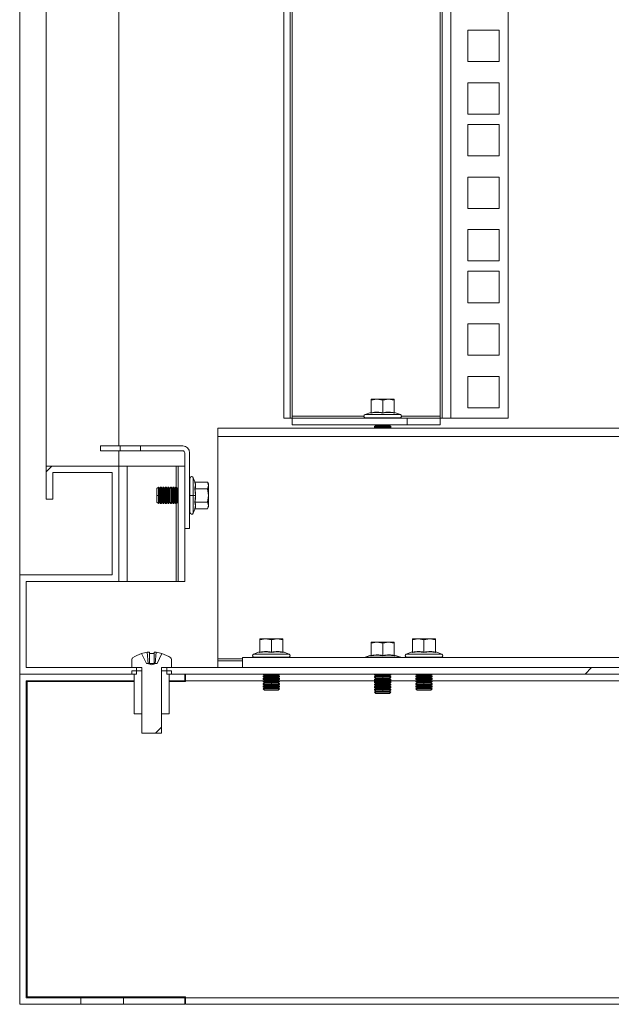
# Model space of a CAD drawing. Units: millimetres. Extents: x 63 to 8701, y 73 to 6222.
# Drawn here: x 5333 to 5512, y 2610 to 2908 of the extents above; entities that cross this region are included whole.
import ezdxf

# ---------------------------------------------------------------- set-up
doc = ezdxf.new("R2010")
doc.units = ezdxf.units.MM
doc.header["$LTSCALE"] = 5
pattern_1 = [(45, (-3901.47, -1306.87), (-168.38, 168.38), []), (45, (-3789.21, -1306.87), (-168.38, 168.38), [])]

msp = doc.modelspace()

# ---------------------------------------------------------------- hatches: boundary and pattern name
at = {"linetype": 'Continuous', "lineweight": 18}
h = msp.add_hatch(dxfattribs=at)
h.set_pattern_fill('ANSI32', scale=25, style=0)
h.set_pattern_definition(pattern_1)
h.paths.add_polyline_path([(5362.54, 2773.27), (5340.54, 2773.27), (5340.54, 2763.27), (5342.54, 2763.27), (5342.54, 2771.27), (5360.54, 2771.27), (5360.54, 2740.27), (5332.54, 2740.27), (5332.54, 2710.27), (5367.94, 2710.27), (5367.94, 2712.27), (5334.54, 2712.27), (5334.54, 2738.27), (5362.54, 2738.27)], flags=0)
h = msp.add_hatch(dxfattribs=at)
h.set_pattern_fill('ANSI31', scale=25, style=0)
h.set_pattern_definition([(45, (-3901.47, -1306.87), (-56.1266, 56.1266), [])])
edge = h.paths.add_edge_path(flags=0)
edge.add_arc((5372.54, 2706.97), 10, 108.0819, 125.2515)
edge.add_arc((5367.08, 2714.69), 0.54, 125.2515, 180)
edge.add_line((5366.54, 2714.69), (5366.54, 2712.27))
edge.add_line((5366.54, 2712.27), (5369.49, 2712.27))
edge.add_arc((5369.29, 2712.12), 0.25, 0, 36.8699, ccw=False)
edge.add_line((5369.54, 2712.12), (5369.54, 2692.37))
edge.add_line((5369.54, 2692.37), (5375.54, 2692.37))
edge.add_line((5375.54, 2692.37), (5375.54, 2712.12))
edge.add_arc((5375.79, 2712.12), 0.25, 143.1301, 180, ccw=False)
edge.add_line((5375.59, 2712.27), (5378.54, 2712.27))
edge.add_line((5378.54, 2712.27), (5378.54, 2714.69))
edge.add_arc((5378, 2714.69), 0.54, 0, 54.7485)
edge.add_arc((5372.54, 2706.97), 10, 54.7485, 71.9181)
edge.add_line((5375.65, 2716.48), (5374.17, 2713.51))
edge.add_line((5374.17, 2713.51), (5373.82, 2713.51))
edge.add_line((5373.82, 2713.51), (5372.54, 2713.09))
edge.add_line((5372.54, 2713.09), (5371.26, 2713.51))
edge.add_line((5371.26, 2713.51), (5370.92, 2713.51))
edge.add_line((5370.92, 2713.51), (5369.44, 2716.48))
h = msp.add_hatch(dxfattribs=at)
h.set_pattern_fill('ANSI32', scale=25, style=0)
h.set_pattern_definition(pattern_1)
h.paths.add_polyline_path([(5377.14, 2710.27), (5907.94, 2710.27), (5907.94, 2712.27), (5377.14, 2712.27)], flags=0)

# ---------------------------------------------------------------- linework, layer by layer
at = {"color": 7, "linetype": 'Continuous', "lineweight": 18}
for p, q in [((5332.54, 2740.27), (5332.54, 4505.27)), ((5340.54, 2773.27), (5340.54, 4472.27)), ((5362.54, 4472.27), (5362.54, 2779.37)), ((5412.54, 4391.12), (5412.54, 2787.77)), ((5414.54, 4391.12), (5414.54, 2787.77)), ((5415.14, 2788.37), (5415.14, 4390.52)), ((5459.94, 4390.52), (5459.94, 2788.37)), ((5460.54, 2787.77), (5460.54, 4391.12)), ((5463.14, 4391.12), (5463.14, 2787.77)), ((5480.54, 4391.12), (5480.54, 2787.77)), ((5468.29, 2895.72), (5468.29, 2905.22)), ((5468.29, 2905.22), (5477.79, 2905.22)), ((5477.79, 2905.22), (5477.79, 2895.72)), ((5477.79, 2895.72), (5468.29, 2895.72)), ((5468.29, 2879.82), (5468.29, 2889.32)), ((5468.29, 2889.32), (5477.79, 2889.32)), ((5477.79, 2889.32), (5477.79, 2879.82)), ((5477.79, 2879.82), (5468.29, 2879.82)), ((5468.29, 2876.67), (5477.79, 2876.67)), ((5468.29, 2867.17), (5468.29, 2876.67)), ((5477.79, 2876.67), (5477.79, 2867.17)), ((5477.79, 2867.17), (5468.29, 2867.17)), ((5468.29, 2860.77), (5477.79, 2860.77)), ((5468.29, 2851.27), (5468.29, 2860.77)), ((5477.79, 2860.77), (5477.79, 2851.27)), ((5477.79, 2851.27), (5468.29, 2851.27)), ((5468.29, 2844.87), (5477.79, 2844.87)), ((5468.29, 2835.37), (5468.29, 2844.87)), ((5477.79, 2844.87), (5477.79, 2835.37)), ((5477.79, 2835.37), (5468.29, 2835.37)), ((5468.29, 2832.22), (5477.79, 2832.22)), ((5468.29, 2822.72), (5468.29, 2832.22)), ((5477.79, 2832.22), (5477.79, 2822.72)), ((5477.79, 2822.72), (5468.29, 2822.72)), ((5468.29, 2816.32), (5477.79, 2816.32)), ((5468.29, 2806.82), (5468.29, 2816.32)), ((5477.79, 2816.32), (5477.79, 2806.82)), ((5477.79, 2806.82), (5468.29, 2806.82)), ((5468.29, 2800.42), (5477.79, 2800.42)), ((5468.29, 2790.92), (5468.29, 2800.42)), ((5477.79, 2800.42), (5477.79, 2790.92)), ((5439.04, 2793.16), (5440.79, 2793.47)), ((5439.04, 2793.47), (5439.04, 2793.16)), ((5440.79, 2793.47), (5439.04, 2793.47)), ((5439.04, 2789.4), (5439.04, 2793.16)), ((5440.79, 2793.47), (5442.54, 2793.16)), ((5444.29, 2793.47), (5440.79, 2793.47)), ((5442.54, 2793.16), (5444.29, 2793.47)), ((5442.54, 2789.4), (5442.54, 2793.16)), ((5444.29, 2793.47), (5446.04, 2793.16)), ((5446.04, 2793.47), (5444.29, 2793.47)), ((5446.04, 2793.16), (5446.04, 2793.47)), ((5446.04, 2789.4), (5446.04, 2793.16)), ((5477.79, 2790.92), (5468.29, 2790.92)), ((5412.54, 2787.77), (5414.54, 2787.77)), ((5414.54, 2787.77), (5415.14, 2787.77)), ((5415.14, 2788.37), (5415.14, 2787.77)), ((5415.14, 2785.77), (5415.14, 2787.77)), ((5415.14, 2787.77), (5449.94, 2787.77)), ((5438.98, 2789.5), (5437.17, 2788.84)), ((5437.17, 2788.84), (5447.91, 2788.84)), ((5437.34, 2787.87), (5437.34, 2787.77)), ((5437.34, 2787.87), (5447.74, 2787.87)), ((5438.97, 2789.29), (5438.98, 2789.5)), ((5446.11, 2789.5), (5446.11, 2789.29)), ((5446.11, 2789.5), (5447.91, 2788.84)), ((5447.74, 2787.77), (5447.74, 2787.87)), ((5449.94, 2785.77), (5449.94, 2787.77)), ((5449.94, 2787.77), (5459.94, 2787.77)), ((5459.94, 2787.77), (5459.94, 2788.37)), ((5459.94, 2787.77), (5459.94, 2785.77)), ((5459.94, 2787.77), (5460.54, 2787.77)), ((5463.14, 2787.77), (5460.54, 2787.77)), ((5480.54, 2787.77), (5463.14, 2787.77)), ((5392.54, 2782.17), (5392.54, 2784.77)), ((5392.54, 2784.77), (5892.54, 2784.77)), ((5415.14, 2785.77), (5449.94, 2785.77)), ((5440.49, 2785.54), (5440.04, 2785.22)), ((5440.04, 2785.22), (5442.54, 2785.22)), ((5440.04, 2785.08), (5440.04, 2785.22)), ((5440.04, 2785.08), (5440.49, 2784.77)), ((5440.04, 2785.08), (5442.54, 2785.08)), ((5440.15, 2785.77), (5440.49, 2785.54)), ((5440.49, 2785.54), (5442.54, 2785.54)), ((5442.54, 2785.54), (5442.54, 2785.22)), ((5442.54, 2785.54), (5444.6, 2785.54)), ((5442.54, 2785.22), (5445.04, 2785.22)), ((5442.54, 2785.08), (5445.04, 2785.08)), ((5442.54, 2784.77), (5442.54, 2785.08)), ((5444.6, 2785.54), (5444.93, 2785.77)), ((5445.04, 2785.22), (5444.6, 2785.54)), ((5444.6, 2784.77), (5445.04, 2785.08)), ((5445.04, 2785.08), (5445.04, 2785.22)), ((5459.94, 2785.77), (5449.94, 2785.77)), ((5892.54, 2782.17), (5392.54, 2782.17)), ((5392.54, 2714.87), (5392.54, 2782.17)), ((5357.04, 2779.37), (5362.94, 2779.37)), ((5357.04, 2779.37), (5357.04, 2777.87)), ((5362.94, 2777.87), (5362.94, 2779.37)), ((5369.14, 2779.37), (5362.94, 2779.37)), ((5369.14, 2779.37), (5369.14, 2777.87)), ((5369.14, 2779.37), (5381.94, 2779.37)), ((5357.04, 2777.87), (5362.94, 2777.87)), ((5362.54, 2777.87), (5362.54, 2773.27)), ((5369.14, 2777.87), (5362.94, 2777.87)), ((5369.14, 2777.87), (5381.94, 2777.87)), ((5382.54, 2754.37), (5382.54, 2777.27)), ((5384.04, 2754.37), (5384.04, 2777.27)), ((5340.54, 2773.27), (5340.54, 2763.27)), ((5340.54, 2773.27), (5362.54, 2773.27)), ((5362.54, 2773.27), (5365.14, 2773.27)), ((5362.54, 2773.27), (5362.54, 2738.27)), ((5365.14, 2773.27), (5365.14, 2738.27)), ((5379.94, 2773.27), (5365.14, 2773.27)), ((5379.94, 2773.27), (5380.54, 2773.27)), ((5380.54, 2773.27), (5382.54, 2773.27)), ((5380.54, 2773.27), (5380.54, 2738.27)), ((5382.54, 2738.27), (5382.54, 2773.27)), ((5342.54, 2771.27), (5360.54, 2771.27)), ((5342.54, 2771.27), (5342.54, 2763.27)), ((5360.54, 2771.27), (5360.54, 2740.27)), ((5374.59, 2766.87), (5374.14, 2766.43)), ((5374.6, 2766.87), (5374.59, 2766.87)), ((5374.59, 2766.87), (5374.59, 2764.37)), ((5374.6, 2766.87), (5374.6, 2764.37)), ((5374.91, 2766.43), (5374.6, 2766.87)), ((5374.91, 2766.43), (5375.22, 2766.87)), ((5375.36, 2766.87), (5375.22, 2766.87)), ((5375.22, 2766.87), (5375.22, 2764.37)), ((5375.36, 2766.87), (5375.36, 2764.37)), ((5375.67, 2766.43), (5375.36, 2766.87)), ((5375.67, 2766.43), (5375.99, 2766.87)), ((5376.13, 2766.87), (5375.99, 2766.87)), ((5375.99, 2766.87), (5375.99, 2764.37)), ((5376.13, 2766.87), (5376.13, 2764.37)), ((5376.44, 2766.43), (5376.13, 2766.87)), ((5376.44, 2766.43), (5376.75, 2766.87)), ((5376.9, 2766.87), (5376.75, 2766.87)), ((5376.75, 2766.87), (5376.75, 2764.37)), ((5376.9, 2766.87), (5376.9, 2764.37)), ((5377.21, 2766.43), (5376.9, 2766.87)), ((5377.21, 2766.43), (5377.52, 2766.87)), ((5377.66, 2766.87), (5377.52, 2766.87)), ((5377.52, 2766.87), (5377.52, 2764.37)), ((5377.66, 2766.87), (5377.66, 2764.37)), ((5377.97, 2766.43), (5377.66, 2766.87)), ((5377.97, 2766.43), (5378.29, 2766.87)), ((5378.43, 2766.87), (5378.29, 2766.87)), ((5378.29, 2766.87), (5378.29, 2764.37)), ((5378.43, 2766.87), (5378.43, 2764.37)), ((5378.74, 2766.43), (5378.43, 2766.87)), ((5378.74, 2766.43), (5379.05, 2766.87)), ((5379.2, 2766.87), (5379.05, 2766.87)), ((5379.05, 2766.87), (5379.05, 2764.37)), ((5379.2, 2766.87), (5379.2, 2764.37)), ((5379.51, 2766.43), (5379.2, 2766.87)), ((5379.51, 2766.43), (5379.82, 2766.87)), ((5379.96, 2766.87), (5379.82, 2766.87)), ((5379.82, 2766.87), (5379.82, 2764.37)), ((5379.96, 2766.87), (5379.96, 2764.37)), ((5380.27, 2766.43), (5379.96, 2766.87)), ((5384.14, 2769.57), (5384.04, 2769.57)), ((5384.14, 2769.57), (5384.14, 2764.37)), ((5385.57, 2768.5), (5385.11, 2769.74)), ((5385.59, 2768.38), (5385.57, 2768.5)), ((5385.57, 2768.49), (5385.61, 2768.38)), ((5385.57, 2768.49), (5385.58, 2768.47)), ((5385.67, 2768.41), (5389.43, 2768.41)), ((5389.74, 2767.87), (5389.42, 2768.42)), ((5389.43, 2768.41), (5389.74, 2767.4)), ((5389.74, 2767.4), (5389.43, 2766.39)), ((5389.74, 2767.4), (5389.74, 2767.87)), ((5389.74, 2764.37), (5389.74, 2767.4)), ((5374.14, 2766.43), (5374.14, 2764.37)), ((5374.14, 2764.37), (5374.59, 2764.37)), ((5374.14, 2764.37), (5374.14, 2762.32)), ((5374.59, 2764.37), (5374.59, 2761.87)), ((5374.59, 2764.37), (5374.6, 2764.37)), ((5374.6, 2764.37), (5374.6, 2761.87)), ((5374.91, 2766.43), (5374.91, 2762.32)), ((5375.22, 2764.37), (5375.22, 2761.87)), ((5375.22, 2764.37), (5375.36, 2764.37)), ((5375.36, 2764.37), (5375.36, 2761.87)), ((5375.67, 2766.43), (5375.67, 2762.32)), ((5375.99, 2764.37), (5375.99, 2761.87)), ((5375.99, 2764.37), (5376.13, 2764.37)), ((5376.13, 2764.37), (5376.13, 2761.87)), ((5376.44, 2766.43), (5376.44, 2762.32)), ((5376.75, 2764.37), (5376.75, 2761.87)), ((5376.75, 2764.37), (5376.9, 2764.37)), ((5376.9, 2764.37), (5376.9, 2761.87)), ((5377.21, 2766.43), (5377.21, 2762.32)), ((5377.52, 2764.37), (5377.52, 2761.87)), ((5377.52, 2764.37), (5377.66, 2764.37)), ((5377.66, 2764.37), (5377.66, 2761.87)), ((5377.97, 2766.43), (5377.97, 2762.32)), ((5378.29, 2764.37), (5378.29, 2761.87)), ((5378.29, 2764.37), (5378.43, 2764.37)), ((5378.43, 2764.37), (5378.43, 2761.87)), ((5378.74, 2766.43), (5378.74, 2762.32)), ((5379.05, 2764.37), (5379.05, 2761.87)), ((5379.05, 2764.37), (5379.2, 2764.37)), ((5379.2, 2764.37), (5379.2, 2761.87)), ((5379.51, 2766.43), (5379.51, 2762.32)), ((5379.82, 2764.37), (5379.82, 2761.87)), ((5379.82, 2764.37), (5379.96, 2764.37)), ((5379.96, 2764.37), (5379.96, 2761.87)), ((5380.27, 2766.43), (5380.54, 2766.81)), ((5380.27, 2766.43), (5380.27, 2762.32)), ((5384.14, 2764.37), (5384.14, 2759.17)), ((5384.14, 2764.37), (5385.11, 2764.37)), ((5385.77, 2764.37), (5385.11, 2764.37)), ((5385.77, 2764.37), (5385.57, 2766.43)), ((5385.57, 2762.31), (5385.77, 2764.37)), ((5385.67, 2766.39), (5389.43, 2766.39)), ((5389.43, 2766.39), (5389.74, 2764.37)), ((5389.74, 2764.37), (5389.43, 2762.35)), ((5389.74, 2761.34), (5389.74, 2764.37)), ((5342.54, 2763.27), (5340.54, 2763.27)), ((5374.14, 2762.32), (5374.59, 2761.87)), ((5374.59, 2761.87), (5374.6, 2761.87)), ((5374.91, 2762.32), (5374.6, 2761.87)), ((5374.91, 2762.32), (5375.22, 2761.87)), ((5375.22, 2761.87), (5375.36, 2761.87)), ((5375.67, 2762.32), (5375.36, 2761.87)), ((5375.67, 2762.32), (5375.99, 2761.87)), ((5375.99, 2761.87), (5376.13, 2761.87)), ((5376.44, 2762.32), (5376.13, 2761.87)), ((5376.44, 2762.32), (5376.75, 2761.87)), ((5376.75, 2761.87), (5376.9, 2761.87)), ((5377.21, 2762.32), (5376.9, 2761.87)), ((5377.21, 2762.32), (5377.52, 2761.87)), ((5377.52, 2761.87), (5377.66, 2761.87)), ((5377.97, 2762.32), (5377.66, 2761.87)), ((5377.97, 2762.32), (5378.29, 2761.87)), ((5378.29, 2761.87), (5378.43, 2761.87)), ((5378.74, 2762.32), (5378.43, 2761.87)), ((5378.74, 2762.32), (5379.05, 2761.87)), ((5379.05, 2761.87), (5379.2, 2761.87)), ((5379.51, 2762.32), (5379.2, 2761.87)), ((5379.51, 2762.32), (5379.82, 2761.87)), ((5379.82, 2761.87), (5379.96, 2761.87)), ((5380.27, 2762.32), (5379.96, 2761.87)), ((5380.27, 2762.32), (5380.54, 2761.94)), ((5385.67, 2762.35), (5389.43, 2762.35)), ((5389.42, 2760.32), (5389.74, 2760.87)), ((5389.43, 2762.35), (5389.74, 2761.34)), ((5389.74, 2761.34), (5389.43, 2760.33)), ((5389.74, 2760.87), (5389.74, 2761.34)), ((5384.04, 2759.17), (5384.14, 2759.17)), ((5385.11, 2759), (5385.57, 2760.25)), ((5385.61, 2760.37), (5385.57, 2760.26)), ((5385.57, 2760.25), (5385.59, 2760.37)), ((5385.67, 2760.33), (5389.43, 2760.33)), ((5382.54, 2754.37), (5384.04, 2754.37)), ((5332.54, 2710.27), (5332.54, 2740.27)), ((5360.54, 2740.27), (5332.54, 2740.27)), ((5334.54, 2738.27), (5362.54, 2738.27)), ((5334.54, 2712.27), (5334.54, 2738.27)), ((5365.14, 2738.27), (5362.54, 2738.27)), ((5365.14, 2738.27), (5379.94, 2738.27)), ((5380.54, 2738.27), (5379.94, 2738.27)), ((5380.54, 2738.27), (5382.54, 2738.27)), ((5405.29, 2720.66), (5407.04, 2720.97)), ((5405.29, 2720.97), (5405.29, 2720.66)), ((5407.04, 2720.97), (5405.29, 2720.97)), ((5405.29, 2716.9), (5405.29, 2720.66)), ((5407.04, 2720.97), (5408.79, 2720.66)), ((5410.54, 2720.97), (5407.04, 2720.97)), ((5408.79, 2720.66), (5410.54, 2720.97)), ((5408.79, 2716.9), (5408.79, 2720.66)), ((5410.54, 2720.97), (5412.29, 2720.66)), ((5412.29, 2720.97), (5410.54, 2720.97)), ((5412.29, 2720.66), (5412.29, 2720.97)), ((5412.29, 2716.9), (5412.29, 2720.66)), ((5439.04, 2719.66), (5440.79, 2719.97)), ((5439.04, 2719.97), (5439.04, 2719.66)), ((5440.79, 2719.97), (5439.04, 2719.97)), ((5439.04, 2715.9), (5439.04, 2719.66)), ((5440.79, 2719.97), (5442.54, 2719.66)), ((5444.29, 2719.97), (5440.79, 2719.97)), ((5442.54, 2719.66), (5444.29, 2719.97)), ((5442.54, 2715.9), (5442.54, 2719.66)), ((5444.29, 2719.97), (5446.04, 2719.66)), ((5446.04, 2719.97), (5444.29, 2719.97)), ((5446.04, 2719.66), (5446.04, 2719.97)), ((5446.04, 2715.9), (5446.04, 2719.66)), ((5451.54, 2720.66), (5453.29, 2720.97)), ((5451.54, 2720.97), (5451.54, 2720.66)), ((5453.29, 2720.97), (5451.54, 2720.97)), ((5451.54, 2716.9), (5451.54, 2720.66)), ((5453.29, 2720.97), (5455.04, 2720.66)), ((5456.79, 2720.97), (5453.29, 2720.97)), ((5455.04, 2720.66), (5456.79, 2720.97)), ((5455.04, 2716.9), (5455.04, 2720.66)), ((5456.79, 2720.97), (5458.54, 2720.66)), ((5458.54, 2720.97), (5456.79, 2720.97)), ((5458.54, 2720.66), (5458.54, 2720.97)), ((5458.54, 2716.9), (5458.54, 2720.66)), ((5370.92, 2713.51), (5369.44, 2716.48)), ((5371.83, 2716.85), (5371.2, 2716.85)), ((5371.48, 2713.51), (5371.2, 2716.85)), ((5371.83, 2716.85), (5371.83, 2713.51)), ((5373.88, 2716.85), (5373.25, 2716.85)), ((5373.25, 2713.51), (5373.25, 2716.85)), ((5373.88, 2716.85), (5373.61, 2713.51)), ((5375.65, 2716.48), (5374.17, 2713.51)), ((5405.23, 2717), (5403.42, 2716.34)), ((5403.42, 2716.34), (5414.16, 2716.34)), ((5405.22, 2716.79), (5405.23, 2717)), ((5412.36, 2717), (5412.36, 2716.79)), ((5412.36, 2717), (5414.16, 2716.34)), ((5451.48, 2717), (5449.67, 2716.34)), ((5449.67, 2716.34), (5460.41, 2716.34)), ((5451.47, 2716.79), (5451.48, 2717)), ((5458.61, 2717), (5458.61, 2716.79)), ((5458.61, 2717), (5460.41, 2716.34)), ((5366.54, 2712.27), (5366.54, 2714.69)), ((5370.92, 2713.51), (5371.26, 2713.51)), ((5372.54, 2713.09), (5371.26, 2713.51)), ((5371.48, 2713.51), (5371.26, 2713.51)), ((5371.83, 2713.51), (5371.48, 2713.51)), ((5373.25, 2713.51), (5371.83, 2713.51)), ((5372.54, 2713.09), (5373.82, 2713.51)), ((5373.61, 2713.51), (5373.25, 2713.51)), ((5373.82, 2713.51), (5373.61, 2713.51)), ((5373.82, 2713.51), (5374.17, 2713.51)), ((5378.54, 2712.27), (5378.54, 2714.69)), ((5392.54, 2714.87), (5392.54, 2714.27)), ((5392.54, 2712.27), (5392.54, 2714.27)), ((5392.54, 2714.27), (5400.04, 2714.27)), ((5400.04, 2715.27), (5885.04, 2715.27)), ((5400.04, 2715.27), (5400.04, 2712.27)), ((5403.59, 2715.37), (5403.59, 2715.27)), ((5403.59, 2715.37), (5413.99, 2715.37)), ((5413.99, 2715.27), (5413.99, 2715.37)), ((5437.04, 2715.27), (5437.17, 2715.34)), ((5438.98, 2716), (5437.17, 2715.34)), ((5437.17, 2715.34), (5447.91, 2715.34)), ((5438.97, 2715.79), (5438.98, 2716)), ((5446.11, 2716), (5446.11, 2715.79)), ((5446.11, 2716), (5447.91, 2715.34)), ((5448.04, 2715.27), (5447.91, 2715.34)), ((5449.84, 2715.37), (5449.84, 2715.27)), ((5449.84, 2715.37), (5460.24, 2715.37)), ((5460.24, 2715.27), (5460.24, 2715.37)), ((5332.54, 2710.27), (5332.54, 2610.27)), ((5332.54, 2710.27), (5367.23, 2710.27)), ((5332.54, 2710.27), (5367.94, 2710.27)), ((5334.54, 2712.27), (5367.94, 2712.27)), ((5369.49, 2712.27), (5366.54, 2712.27)), ((5366.54, 2711.27), (5366.54, 2710.27)), ((5366.54, 2711.27), (5369.54, 2711.27)), ((5366.54, 2710.27), (5367.23, 2710.27)), ((5367.23, 2698.27), (5367.23, 2710.27)), ((5367.23, 2708.27), (5367.23, 2710.27)), ((5367.94, 2710.27), (5367.94, 2712.27)), ((5369.54, 2692.37), (5369.54, 2712.12)), ((5369.54, 2711.27), (5369.54, 2698.27)), ((5375.54, 2692.37), (5375.54, 2712.12)), ((5375.54, 2698.27), (5375.54, 2711.27)), ((5375.54, 2711.27), (5378.54, 2711.27)), ((5378.54, 2712.27), (5375.59, 2712.27)), ((5377.14, 2712.27), (5377.14, 2710.27)), ((5377.14, 2712.27), (5907.94, 2712.27)), ((5377.14, 2710.27), (5907.94, 2710.27)), ((5377.85, 2698.27), (5377.85, 2710.27)), ((5377.85, 2710.27), (5378.54, 2710.27)), ((5377.85, 2708.27), (5377.85, 2710.27)), ((5377.85, 2710.27), (5382.54, 2710.27)), ((5378.54, 2710.27), (5378.54, 2711.27)), ((5382.54, 2708.27), (5382.54, 2710.27)), ((5382.79, 2710.27), (5382.79, 2708.27)), ((5406.31, 2710.27), (5406.74, 2709.97)), ((5410.85, 2709.97), (5411.27, 2710.27)), ((5440.15, 2710.27), (5440.04, 2710.19)), ((5440.04, 2710.19), (5442.54, 2710.19)), ((5440.04, 2710.05), (5440.04, 2710.19)), ((5442.54, 2710.19), (5445.04, 2710.19)), ((5445.04, 2710.19), (5444.93, 2710.27)), ((5445.04, 2710.05), (5445.04, 2710.19)), ((5452.56, 2710.27), (5452.99, 2709.97)), ((5457.1, 2709.97), (5457.52, 2710.27)), ((5334.54, 2708.27), (5334.54, 2612.27)), ((5334.54, 2708.27), (5367.23, 2708.27)), ((5334.79, 2612.52), (5334.79, 2708.02)), ((5334.79, 2708.02), (5367.23, 2708.02)), ((5377.85, 2708.27), (5382.54, 2708.27)), ((5377.85, 2708.02), (5382.79, 2708.02)), ((5382.79, 2708.27), (5406.5, 2708.27)), ((5382.79, 2708.02), (5382.79, 2708.27)), ((5406.74, 2709.97), (5406.29, 2709.66)), ((5406.29, 2709.66), (5408.79, 2709.66)), ((5406.29, 2709.51), (5406.29, 2709.66)), ((5406.29, 2709.51), (5406.74, 2709.2)), ((5406.29, 2709.51), (5408.79, 2709.51)), ((5406.74, 2709.2), (5406.29, 2708.89)), ((5406.29, 2708.89), (5408.79, 2708.89)), ((5406.29, 2708.75), (5406.29, 2708.89)), ((5406.29, 2708.75), (5406.74, 2708.44)), ((5406.29, 2708.75), (5408.79, 2708.75)), ((5406.74, 2708.44), (5406.29, 2708.12)), ((5406.29, 2708.12), (5408.79, 2708.12)), ((5406.29, 2707.98), (5406.29, 2708.12)), ((5406.29, 2707.98), (5406.74, 2707.67)), ((5406.29, 2707.98), (5408.79, 2707.98)), ((5406.74, 2707.67), (5406.29, 2707.36)), ((5406.29, 2707.36), (5408.79, 2707.36)), ((5406.29, 2707.21), (5406.29, 2707.36)), ((5406.29, 2707.21), (5406.74, 2706.9)), ((5406.29, 2707.21), (5408.79, 2707.21)), ((5406.74, 2709.97), (5408.79, 2709.97)), ((5406.74, 2709.2), (5408.79, 2709.2)), ((5406.74, 2708.44), (5408.79, 2708.44)), ((5406.74, 2707.67), (5408.79, 2707.67)), ((5408.79, 2709.97), (5410.85, 2709.97)), ((5408.79, 2709.97), (5408.79, 2709.66)), ((5408.79, 2709.66), (5411.29, 2709.66)), ((5408.79, 2709.2), (5408.79, 2709.51)), ((5408.79, 2709.51), (5411.29, 2709.51)), ((5408.79, 2709.2), (5408.79, 2708.89)), ((5408.79, 2709.2), (5410.85, 2709.2)), ((5408.79, 2708.89), (5411.29, 2708.89)), ((5408.79, 2708.44), (5408.79, 2708.75)), ((5408.79, 2708.75), (5411.29, 2708.75)), ((5408.79, 2708.44), (5408.79, 2708.12)), ((5408.79, 2708.44), (5410.85, 2708.44)), ((5408.79, 2708.12), (5411.29, 2708.12)), ((5408.79, 2707.98), (5411.29, 2707.98)), ((5408.79, 2707.67), (5408.79, 2707.98)), ((5408.79, 2707.67), (5408.79, 2707.36)), ((5408.79, 2707.67), (5410.85, 2707.67)), ((5408.79, 2707.36), (5411.29, 2707.36)), ((5408.79, 2707.21), (5411.29, 2707.21)), ((5408.79, 2706.9), (5408.79, 2707.21)), ((5411.29, 2709.66), (5410.85, 2709.97)), ((5410.85, 2709.2), (5411.29, 2709.51)), ((5411.29, 2708.89), (5410.85, 2709.2)), ((5410.85, 2708.44), (5411.29, 2708.75)), ((5411.29, 2708.12), (5410.85, 2708.44)), ((5410.85, 2707.67), (5411.29, 2707.98)), ((5411.29, 2707.36), (5410.85, 2707.67)), ((5410.85, 2706.9), (5411.29, 2707.21)), ((5411.08, 2708.27), (5440.39, 2708.27)), ((5411.29, 2709.51), (5411.29, 2709.66)), ((5411.29, 2708.75), (5411.29, 2708.89)), ((5411.29, 2707.98), (5411.29, 2708.12)), ((5411.29, 2707.21), (5411.29, 2707.36)), ((5440.04, 2710.05), (5440.49, 2709.74)), ((5440.04, 2710.05), (5442.54, 2710.05)), ((5440.49, 2709.74), (5440.04, 2709.42)), ((5440.04, 2709.42), (5442.54, 2709.42)), ((5440.04, 2709.28), (5440.04, 2709.42)), ((5440.04, 2709.28), (5440.49, 2708.97)), ((5440.04, 2709.28), (5442.54, 2709.28)), ((5440.49, 2708.97), (5440.04, 2708.66)), ((5440.04, 2708.66), (5442.54, 2708.66)), ((5440.04, 2708.51), (5440.04, 2708.66)), ((5440.04, 2708.51), (5440.49, 2708.2)), ((5440.04, 2708.51), (5442.54, 2708.51)), ((5440.49, 2708.2), (5440.04, 2707.89)), ((5440.04, 2707.89), (5442.54, 2707.89)), ((5440.04, 2707.75), (5440.04, 2707.89)), ((5440.04, 2707.75), (5440.49, 2707.44)), ((5440.04, 2707.75), (5442.54, 2707.75)), ((5440.49, 2707.44), (5440.04, 2707.12)), ((5440.49, 2709.74), (5442.54, 2709.74)), ((5440.49, 2708.97), (5442.54, 2708.97)), ((5440.49, 2708.2), (5442.54, 2708.2)), ((5440.49, 2707.44), (5442.54, 2707.44)), ((5442.54, 2709.74), (5442.54, 2710.05)), ((5442.54, 2710.05), (5445.04, 2710.05)), ((5442.54, 2709.74), (5444.6, 2709.74)), ((5442.54, 2709.74), (5442.54, 2709.42)), ((5442.54, 2709.42), (5445.04, 2709.42)), ((5442.54, 2708.97), (5442.54, 2709.28)), ((5442.54, 2709.28), (5445.04, 2709.28)), ((5442.54, 2708.97), (5444.6, 2708.97)), ((5442.54, 2708.97), (5442.54, 2708.66)), ((5442.54, 2708.66), (5445.04, 2708.66)), ((5442.54, 2708.2), (5442.54, 2708.51)), ((5442.54, 2708.51), (5445.04, 2708.51)), ((5442.54, 2708.2), (5442.54, 2707.89)), ((5442.54, 2708.2), (5444.6, 2708.2)), ((5442.54, 2707.89), (5445.04, 2707.89)), ((5442.54, 2707.75), (5445.04, 2707.75)), ((5442.54, 2707.44), (5442.54, 2707.75)), ((5442.54, 2707.44), (5442.54, 2707.12)), ((5442.54, 2707.44), (5444.6, 2707.44)), ((5444.6, 2709.74), (5445.04, 2710.05)), ((5445.04, 2709.42), (5444.6, 2709.74)), ((5444.6, 2708.97), (5445.04, 2709.28)), ((5445.04, 2708.66), (5444.6, 2708.97)), ((5444.6, 2708.2), (5445.04, 2708.51)), ((5445.04, 2707.89), (5444.6, 2708.2)), ((5444.6, 2707.44), (5445.04, 2707.75)), ((5445.04, 2707.12), (5444.6, 2707.44)), ((5444.69, 2708.27), (5452.75, 2708.27)), ((5445.04, 2709.28), (5445.04, 2709.42)), ((5445.04, 2708.51), (5445.04, 2708.66)), ((5445.04, 2707.75), (5445.04, 2707.89)), ((5452.99, 2709.97), (5452.54, 2709.66)), ((5452.54, 2709.66), (5455.04, 2709.66)), ((5452.54, 2709.51), (5452.54, 2709.66)), ((5452.54, 2709.51), (5452.99, 2709.2)), ((5452.54, 2709.51), (5455.04, 2709.51)), ((5452.99, 2709.2), (5452.54, 2708.89)), ((5452.54, 2708.89), (5455.04, 2708.89)), ((5452.54, 2708.75), (5452.54, 2708.89)), ((5452.54, 2708.75), (5452.99, 2708.44)), ((5452.54, 2708.75), (5455.04, 2708.75)), ((5452.99, 2708.44), (5452.54, 2708.12)), ((5452.54, 2708.12), (5455.04, 2708.12)), ((5452.54, 2707.98), (5452.54, 2708.12)), ((5452.54, 2707.98), (5452.99, 2707.67)), ((5452.54, 2707.98), (5455.04, 2707.98)), ((5452.99, 2707.67), (5452.54, 2707.36)), ((5452.54, 2707.36), (5455.04, 2707.36)), ((5452.54, 2707.21), (5452.54, 2707.36)), ((5452.54, 2707.21), (5452.99, 2706.9)), ((5452.54, 2707.21), (5455.04, 2707.21)), ((5452.99, 2709.97), (5455.04, 2709.97)), ((5452.99, 2709.2), (5455.04, 2709.2)), ((5452.99, 2708.44), (5455.04, 2708.44)), ((5452.99, 2707.67), (5455.04, 2707.67)), ((5455.04, 2709.97), (5457.1, 2709.97)), ((5455.04, 2709.97), (5455.04, 2709.66)), ((5455.04, 2709.66), (5457.54, 2709.66)), ((5455.04, 2709.2), (5455.04, 2709.51)), ((5455.04, 2709.51), (5457.54, 2709.51)), ((5455.04, 2709.2), (5455.04, 2708.89)), ((5455.04, 2709.2), (5457.1, 2709.2)), ((5455.04, 2708.89), (5457.54, 2708.89)), ((5455.04, 2708.75), (5457.54, 2708.75)), ((5455.04, 2708.44), (5455.04, 2708.75)), ((5455.04, 2708.44), (5455.04, 2708.12)), ((5455.04, 2708.44), (5457.1, 2708.44)), ((5455.04, 2708.12), (5457.54, 2708.12)), ((5455.04, 2707.98), (5457.54, 2707.98)), ((5455.04, 2707.67), (5455.04, 2707.98)), ((5455.04, 2707.67), (5455.04, 2707.36)), ((5455.04, 2707.67), (5457.1, 2707.67)), ((5455.04, 2707.36), (5457.54, 2707.36)), ((5455.04, 2706.9), (5455.04, 2707.21)), ((5455.04, 2707.21), (5457.54, 2707.21)), ((5457.54, 2709.66), (5457.1, 2709.97)), ((5457.1, 2709.2), (5457.54, 2709.51)), ((5457.54, 2708.89), (5457.1, 2709.2)), ((5457.1, 2708.44), (5457.54, 2708.75)), ((5457.54, 2708.12), (5457.1, 2708.44)), ((5457.1, 2707.67), (5457.54, 2707.98)), ((5457.54, 2707.36), (5457.1, 2707.67)), ((5457.1, 2706.9), (5457.54, 2707.21)), ((5457.33, 2708.27), (5577.75, 2708.27)), ((5457.54, 2709.51), (5457.54, 2709.66)), ((5457.54, 2708.75), (5457.54, 2708.89)), ((5457.54, 2707.98), (5457.54, 2708.12)), ((5457.54, 2707.21), (5457.54, 2707.36)), ((5406.74, 2706.9), (5406.29, 2706.59)), ((5406.29, 2706.59), (5408.79, 2706.59)), ((5406.29, 2706.45), (5406.29, 2706.59)), ((5406.29, 2706.45), (5406.74, 2706.14)), ((5406.29, 2706.45), (5408.79, 2706.45)), ((5406.74, 2706.14), (5406.29, 2705.82)), ((5406.29, 2705.82), (5408.79, 2705.82)), ((5406.29, 2705.81), (5406.29, 2705.82)), ((5406.29, 2705.81), (5411.29, 2705.81)), ((5406.74, 2705.37), (5406.29, 2705.81)), ((5406.74, 2706.9), (5408.79, 2706.9)), ((5406.74, 2706.14), (5408.79, 2706.14)), ((5406.74, 2705.37), (5410.85, 2705.37)), ((5408.79, 2706.9), (5410.85, 2706.9)), ((5408.79, 2706.9), (5408.79, 2706.59)), ((5408.79, 2706.59), (5411.29, 2706.59)), ((5408.79, 2706.45), (5411.29, 2706.45)), ((5408.79, 2706.14), (5408.79, 2706.45)), ((5408.79, 2706.14), (5410.85, 2706.14)), ((5408.79, 2706.14), (5408.79, 2705.82)), ((5408.79, 2705.82), (5411.29, 2705.82)), ((5411.29, 2706.59), (5410.85, 2706.9)), ((5410.85, 2706.14), (5411.29, 2706.45)), ((5411.29, 2705.82), (5410.85, 2706.14)), ((5410.85, 2705.37), (5411.29, 2705.81)), ((5411.29, 2706.45), (5411.29, 2706.59)), ((5411.29, 2705.81), (5411.29, 2705.82)), ((5440.04, 2707.12), (5442.54, 2707.12)), ((5440.04, 2706.98), (5440.04, 2707.12)), ((5440.04, 2706.98), (5440.49, 2706.67)), ((5440.04, 2706.98), (5442.54, 2706.98)), ((5440.49, 2706.67), (5440.04, 2706.36)), ((5440.04, 2706.36), (5442.54, 2706.36)), ((5440.04, 2706.21), (5440.04, 2706.36)), ((5440.04, 2706.21), (5440.49, 2705.9)), ((5440.04, 2706.21), (5442.54, 2706.21)), ((5440.49, 2705.9), (5440.04, 2705.59)), ((5440.04, 2705.59), (5442.54, 2705.59)), ((5440.04, 2705.45), (5440.04, 2705.59)), ((5440.04, 2705.45), (5440.49, 2705.14)), ((5440.04, 2705.45), (5442.54, 2705.45)), ((5440.49, 2705.14), (5440.04, 2704.82)), ((5440.04, 2704.82), (5442.54, 2704.82)), ((5440.04, 2704.81), (5440.04, 2704.82)), ((5440.04, 2704.81), (5445.04, 2704.81)), ((5440.49, 2704.37), (5440.04, 2704.81)), ((5440.49, 2706.67), (5442.54, 2706.67)), ((5440.49, 2705.9), (5442.54, 2705.9)), ((5440.49, 2705.14), (5442.54, 2705.14)), ((5440.49, 2704.37), (5444.6, 2704.37)), ((5442.54, 2707.12), (5445.04, 2707.12)), ((5442.54, 2706.98), (5445.04, 2706.98)), ((5442.54, 2706.67), (5442.54, 2706.98)), ((5442.54, 2706.67), (5442.54, 2706.36)), ((5442.54, 2706.67), (5444.6, 2706.67)), ((5442.54, 2706.36), (5445.04, 2706.36)), ((5442.54, 2706.21), (5445.04, 2706.21)), ((5442.54, 2705.9), (5442.54, 2706.21)), ((5442.54, 2705.9), (5444.6, 2705.9)), ((5442.54, 2705.9), (5442.54, 2705.59)), ((5442.54, 2705.59), (5445.04, 2705.59)), ((5442.54, 2705.45), (5445.04, 2705.45)), ((5442.54, 2705.14), (5442.54, 2705.45)), ((5442.54, 2705.14), (5444.6, 2705.14)), ((5442.54, 2705.14), (5442.54, 2704.82)), ((5442.54, 2704.82), (5445.04, 2704.82)), ((5444.6, 2706.67), (5445.04, 2706.98)), ((5445.04, 2706.36), (5444.6, 2706.67)), ((5444.6, 2705.9), (5445.04, 2706.21)), ((5445.04, 2705.59), (5444.6, 2705.9)), ((5444.6, 2705.14), (5445.04, 2705.45)), ((5445.04, 2704.82), (5444.6, 2705.14)), ((5444.6, 2704.37), (5445.04, 2704.81)), ((5445.04, 2706.98), (5445.04, 2707.12)), ((5445.04, 2706.21), (5445.04, 2706.36)), ((5445.04, 2705.45), (5445.04, 2705.59)), ((5445.04, 2704.81), (5445.04, 2704.82)), ((5452.99, 2706.9), (5452.54, 2706.59)), ((5452.54, 2706.59), (5455.04, 2706.59)), ((5452.54, 2706.45), (5452.54, 2706.59)), ((5452.54, 2706.45), (5452.99, 2706.14)), ((5452.54, 2706.45), (5455.04, 2706.45)), ((5452.99, 2706.14), (5452.54, 2705.82)), ((5452.54, 2705.82), (5455.04, 2705.82)), ((5452.54, 2705.81), (5452.54, 2705.82)), ((5452.54, 2705.81), (5457.54, 2705.81)), ((5452.99, 2705.37), (5452.54, 2705.81)), ((5452.99, 2706.9), (5455.04, 2706.9)), ((5452.99, 2706.14), (5455.04, 2706.14)), ((5452.99, 2705.37), (5457.1, 2705.37)), ((5455.04, 2706.9), (5457.1, 2706.9)), ((5455.04, 2706.9), (5455.04, 2706.59)), ((5455.04, 2706.59), (5457.54, 2706.59)), ((5455.04, 2706.45), (5457.54, 2706.45)), ((5455.04, 2706.14), (5455.04, 2706.45)), ((5455.04, 2706.14), (5457.1, 2706.14)), ((5455.04, 2706.14), (5455.04, 2705.82)), ((5455.04, 2705.82), (5457.54, 2705.82)), ((5457.54, 2706.59), (5457.1, 2706.9)), ((5457.1, 2706.14), (5457.54, 2706.45)), ((5457.54, 2705.82), (5457.1, 2706.14)), ((5457.1, 2705.37), (5457.54, 2705.81)), ((5457.54, 2706.45), (5457.54, 2706.59)), ((5457.54, 2705.81), (5457.54, 2705.82)), ((5369.54, 2698.27), (5367.23, 2698.27)), ((5377.85, 2698.27), (5375.54, 2698.27)), ((5375.54, 2692.37), (5369.54, 2692.37)), ((5334.54, 2612.27), (5351.04, 2612.27)), ((5382.79, 2612.52), (5334.79, 2612.52)), ((5351.04, 2610.27), (5351.04, 2612.27)), ((5364.04, 2612.27), (5351.04, 2612.27)), ((5364.04, 2612.27), (5364.04, 2610.27)), ((5364.04, 2612.27), (5382.54, 2612.27)), ((5382.54, 2610.27), (5382.54, 2612.27)), ((5382.79, 2612.52), (5382.79, 2612.27)), ((5382.79, 2612.27), (5902.29, 2612.27)), ((5382.79, 2610.27), (5382.79, 2612.27)), ((5332.54, 2610.27), (5351.04, 2610.27)), ((5351.04, 2610.27), (5364.04, 2610.27)), ((5364.04, 2610.27), (5382.54, 2610.27)), ((5382.79, 2610.27), (5902.29, 2610.27))]:
    msp.add_line(p, q, dxfattribs=at)
at = {"color": 8, "linetype": 'Continuous', "lineweight": 18}
for p, q in [((5436.84, 2788.37), (5415.14, 2788.37)), ((5459.94, 2788.37), (5448.24, 2788.37)), ((5442.54, 2785.54), (5442.54, 2785.77)), ((5379.94, 2766.87), (5379.94, 2773.27)), ((5385.11, 2769.74), (5385.11, 2764.37)), ((5385.11, 2764.37), (5385.11, 2759)), ((5379.94, 2738.27), (5379.94, 2761.87)), ((5400.04, 2714.87), (5392.54, 2714.87)), ((5408.79, 2709.97), (5408.79, 2710.27)), ((5442.54, 2710.27), (5442.54, 2710.19)), ((5455.04, 2709.97), (5455.04, 2710.27))]:
    msp.add_line(p, q, dxfattribs=at)
at = {"color": 7, "linetype": 'Continuous', "lineweight": 18}
for centre, radius, start, end in [((5437.34, 2788.37), 0.5, 110, 270), ((5447.74, 2788.37), 0.5, 270, 70), ((5381.94, 2777.27), 2.1, 0, 90), ((5381.94, 2777.27), 0.6, 0, 90), ((5384.64, 2769.57), 0.5, 20, 180), ((5384.64, 2759.17), 0.5, 180, 340), ((5372.54, 2706.97), 10, 108.0819, 125.2515), ((5372.54, 2706.97), 9.97, 97.7067, 108.0605), ((5372.54, 2705.43), 11.05, 89.9996, 93.6841), ((5372.54, 2705.43), 11.05, 86.3159, 90.0004), ((5372.54, 2706.97), 9.97, 71.9395, 82.2933), ((5372.54, 2706.97), 10, 54.7485, 71.9181), ((5403.59, 2715.87), 0.5, 110, 270), ((5413.99, 2715.87), 0.5, 270, 70), ((5449.84, 2715.87), 0.5, 110, 270), ((5460.24, 2715.87), 0.5, 270, 70), ((5367.08, 2714.69), 0.54, 125.2515, 180), ((5378, 2714.69), 0.54, 0, 54.7485), ((5369.29, 2712.12), 0.25, 0, 36.8699), ((5375.79, 2712.12), 0.25, 143.1301, 180)]:
    msp.add_arc(centre, radius, start, end, dxfattribs=at)
for points, knots in [([(5442.54, 2789.29), (5441.95, 2789.39), (5440.76, 2789.6), (5439.57, 2789.39), (5438.97, 2789.29)], [0, 0, 0, 0, 0.501362, 1, 1, 1, 1]), ([(5438.97, 2789.29), (5438.97, 2789.29), (5438.97, 2789.29), (5438.97, 2789.29), (5438.98, 2789.3), (5439, 2789.31), (5439.02, 2789.33), (5439.04, 2789.36), (5439.04, 2789.39), (5439.04, 2789.4)], [0, 0, 0, 0, 0.001907, 0.018339, 0.0656, 0.250853, 0.500989, 0.77013, 1, 1, 1, 1]), ([(5439.04, 2789.4), (5439.7, 2789.5), (5440.86, 2789.68), (5442.03, 2789.49), (5442.54, 2789.4)], [0, 0, 0, 0, 0.559471, 1, 1, 1, 1]), ([(5442.54, 2789.4), (5443.2, 2789.5), (5444.36, 2789.68), (5445.53, 2789.49), (5446.04, 2789.4)], [0, 0, 0, 0, 0.559471, 1, 1, 1, 1]), ([(5446.11, 2789.29), (5445.51, 2789.39), (5444.32, 2789.6), (5443.13, 2789.39), (5442.54, 2789.29)], [0, 0, 0, 0, 0.501362, 1, 1, 1, 1]), ([(5442.54, 2789.29), (5442.54, 2789.29), (5442.54, 2789.29), (5442.54, 2789.29), (5442.54, 2789.3), (5442.54, 2789.31), (5442.54, 2789.33), (5442.54, 2789.36), (5442.54, 2789.39), (5442.54, 2789.4)], [0, 0, 0, 0, 0.001903, 0.018329, 0.065586, 0.250854, 0.500989, 0.77013, 1, 1, 1, 1]), ([(5446.04, 2789.4), (5446.04, 2789.39), (5446.04, 2789.36), (5446.06, 2789.33), (5446.08, 2789.31), (5446.1, 2789.3), (5446.11, 2789.29), (5446.11, 2789.29), (5446.11, 2789.29), (5446.11, 2789.29), (5446.11, 2789.29)], [0, 0, 0, 0, 0.2299, 0.499057, 0.749202, 0.93477, 0.981928, 0.994559, 0.998175, 1, 1, 1, 1]), ([(5385.67, 2768.41), (5385.66, 2768.42), (5385.64, 2768.42), (5385.6, 2768.44), (5385.58, 2768.46), (5385.57, 2768.48), (5385.57, 2768.49), (5385.57, 2768.5), (5385.57, 2768.5), (5385.57, 2768.5), (5385.57, 2768.5)], [0, 0, 0, 0, 0.2299, 0.499057, 0.749202, 0.93477, 0.981928, 0.994559, 0.998176, 1, 1, 1, 1]), ([(5385.67, 2768.41), (5385.77, 2768.04), (5385.96, 2767.36), (5385.76, 2766.69), (5385.67, 2766.39)], [0, 0, 0, 0, 0.559471, 1, 1, 1, 1]), ([(5385.57, 2766.43), (5385.57, 2766.43), (5385.57, 2766.43), (5385.57, 2766.43), (5385.57, 2766.43), (5385.58, 2766.42), (5385.6, 2766.41), (5385.64, 2766.4), (5385.66, 2766.39), (5385.67, 2766.39)], [0, 0, 0, 0, 0.001903, 0.018329, 0.065586, 0.250854, 0.500989, 0.77013, 1, 1, 1, 1]), ([(5385.67, 2766.39), (5385.77, 2765.64), (5385.96, 2764.29), (5385.76, 2762.95), (5385.67, 2762.35)], [0, 0, 0, 0, 0.559471, 1, 1, 1, 1]), ([(5385.57, 2762.31), (5385.57, 2762.31), (5385.57, 2762.31), (5385.57, 2762.31), (5385.57, 2762.32), (5385.58, 2762.33), (5385.6, 2762.34), (5385.64, 2762.35), (5385.66, 2762.35), (5385.67, 2762.35)], [0, 0, 0, 0, 0.001907, 0.018339, 0.0656, 0.250853, 0.500989, 0.77013, 1, 1, 1, 1]), ([(5385.67, 2762.35), (5385.77, 2761.98), (5385.96, 2761.3), (5385.76, 2760.63), (5385.67, 2760.33)], [0, 0, 0, 0, 0.559471, 1, 1, 1, 1]), ([(5385.57, 2760.25), (5385.57, 2760.25), (5385.57, 2760.25), (5385.57, 2760.25), (5385.57, 2760.27), (5385.58, 2760.29), (5385.6, 2760.31), (5385.64, 2760.33), (5385.66, 2760.33), (5385.67, 2760.33)], [0, 0, 0, 0, 0.001903, 0.018329, 0.065586, 0.250854, 0.500989, 0.77013, 1, 1, 1, 1]), ([(5408.79, 2716.79), (5408.2, 2716.89), (5407.01, 2717.1), (5405.82, 2716.89), (5405.22, 2716.79)], [0, 0, 0, 0, 0.501362, 1, 1, 1, 1]), ([(5405.22, 2716.79), (5405.22, 2716.79), (5405.22, 2716.79), (5405.22, 2716.79), (5405.23, 2716.8), (5405.25, 2716.81), (5405.27, 2716.83), (5405.29, 2716.86), (5405.29, 2716.89), (5405.29, 2716.9)], [0, 0, 0, 0, 0.001907, 0.018339, 0.0656, 0.250853, 0.500989, 0.77013, 1, 1, 1, 1]), ([(5405.29, 2716.9), (5405.95, 2717), (5407.11, 2717.18), (5408.28, 2716.99), (5408.79, 2716.9)], [0, 0, 0, 0, 0.559471, 1, 1, 1, 1]), ([(5408.79, 2716.9), (5409.45, 2717), (5410.61, 2717.18), (5411.78, 2716.99), (5412.29, 2716.9)], [0, 0, 0, 0, 0.559471, 1, 1, 1, 1]), ([(5412.36, 2716.79), (5411.76, 2716.89), (5410.57, 2717.1), (5409.38, 2716.89), (5408.79, 2716.79)], [0, 0, 0, 0, 0.501362, 1, 1, 1, 1]), ([(5408.79, 2716.79), (5408.79, 2716.79), (5408.79, 2716.79), (5408.79, 2716.79), (5408.79, 2716.8), (5408.79, 2716.81), (5408.79, 2716.83), (5408.79, 2716.86), (5408.79, 2716.89), (5408.79, 2716.9)], [0, 0, 0, 0, 0.001903, 0.018329, 0.065586, 0.250854, 0.500989, 0.77013, 1, 1, 1, 1]), ([(5412.29, 2716.9), (5412.29, 2716.89), (5412.29, 2716.86), (5412.31, 2716.83), (5412.33, 2716.81), (5412.35, 2716.8), (5412.36, 2716.79), (5412.36, 2716.79), (5412.36, 2716.79), (5412.36, 2716.79), (5412.36, 2716.79)], [0, 0, 0, 0, 0.2299, 0.499057, 0.749202, 0.93477, 0.981928, 0.994559, 0.998175, 1, 1, 1, 1]), ([(5455.04, 2716.79), (5454.45, 2716.89), (5453.26, 2717.1), (5452.07, 2716.89), (5451.47, 2716.79)], [0, 0, 0, 0, 0.501362, 1, 1, 1, 1]), ([(5451.47, 2716.79), (5451.47, 2716.79), (5451.47, 2716.79), (5451.47, 2716.79), (5451.48, 2716.8), (5451.5, 2716.81), (5451.52, 2716.83), (5451.54, 2716.86), (5451.54, 2716.89), (5451.54, 2716.9)], [0, 0, 0, 0, 0.001907, 0.018339, 0.0656, 0.250853, 0.500989, 0.77013, 1, 1, 1, 1]), ([(5451.54, 2716.9), (5452.2, 2717), (5453.36, 2717.18), (5454.53, 2716.99), (5455.04, 2716.9)], [0, 0, 0, 0, 0.559471, 1, 1, 1, 1]), ([(5455.04, 2716.9), (5455.7, 2717), (5456.86, 2717.18), (5458.03, 2716.99), (5458.54, 2716.9)], [0, 0, 0, 0, 0.559471, 1, 1, 1, 1]), ([(5458.61, 2716.79), (5458.01, 2716.89), (5456.82, 2717.1), (5455.63, 2716.89), (5455.04, 2716.79)], [0, 0, 0, 0, 0.501362, 1, 1, 1, 1]), ([(5455.04, 2716.79), (5455.04, 2716.79), (5455.04, 2716.79), (5455.04, 2716.79), (5455.04, 2716.8), (5455.04, 2716.81), (5455.04, 2716.83), (5455.04, 2716.86), (5455.04, 2716.89), (5455.04, 2716.9)], [0, 0, 0, 0, 0.001903, 0.018329, 0.065586, 0.250854, 0.500989, 0.77013, 1, 1, 1, 1]), ([(5458.54, 2716.9), (5458.54, 2716.89), (5458.54, 2716.86), (5458.56, 2716.83), (5458.58, 2716.81), (5458.6, 2716.8), (5458.61, 2716.79), (5458.61, 2716.79), (5458.61, 2716.79), (5458.61, 2716.79), (5458.61, 2716.79)], [0, 0, 0, 0, 0.2299, 0.499057, 0.749202, 0.93477, 0.981928, 0.994559, 0.998175, 1, 1, 1, 1]), ([(5442.54, 2715.79), (5441.95, 2715.89), (5440.76, 2716.1), (5439.57, 2715.89), (5438.97, 2715.79)], [0, 0, 0, 0, 0.501362, 1, 1, 1, 1]), ([(5438.97, 2715.79), (5438.97, 2715.79), (5438.97, 2715.79), (5438.97, 2715.79), (5438.98, 2715.8), (5439, 2715.81), (5439.02, 2715.83), (5439.04, 2715.86), (5439.04, 2715.89), (5439.04, 2715.9)], [0, 0, 0, 0, 0.001907, 0.018339, 0.0656, 0.250853, 0.500989, 0.77013, 1, 1, 1, 1]), ([(5439.04, 2715.9), (5439.7, 2716), (5440.86, 2716.18), (5442.03, 2715.99), (5442.54, 2715.9)], [0, 0, 0, 0, 0.559471, 1, 1, 1, 1]), ([(5442.54, 2715.9), (5443.2, 2716), (5444.36, 2716.18), (5445.53, 2715.99), (5446.04, 2715.9)], [0, 0, 0, 0, 0.559471, 1, 1, 1, 1]), ([(5446.11, 2715.79), (5445.51, 2715.89), (5444.32, 2716.1), (5443.13, 2715.89), (5442.54, 2715.79)], [0, 0, 0, 0, 0.501362, 1, 1, 1, 1]), ([(5442.54, 2715.79), (5442.54, 2715.79), (5442.54, 2715.79), (5442.54, 2715.79), (5442.54, 2715.8), (5442.54, 2715.81), (5442.54, 2715.83), (5442.54, 2715.86), (5442.54, 2715.89), (5442.54, 2715.9)], [0, 0, 0, 0, 0.001903, 0.018329, 0.065586, 0.250854, 0.500989, 0.77013, 1, 1, 1, 1]), ([(5446.04, 2715.9), (5446.04, 2715.89), (5446.04, 2715.86), (5446.06, 2715.83), (5446.08, 2715.81), (5446.1, 2715.8), (5446.11, 2715.79), (5446.11, 2715.79), (5446.11, 2715.79), (5446.11, 2715.79), (5446.11, 2715.79)], [0, 0, 0, 0, 0.2299, 0.499057, 0.749202, 0.93477, 0.981928, 0.994559, 0.998175, 1, 1, 1, 1])]:
    msp.add_open_spline(points, degree=3, knots=knots, dxfattribs=at)
at = {"color": 8, "linetype": 'Continuous', "lineweight": 18}
for points, knots in [([(5385.57, 2766.43), (5385.67, 2766.78), (5385.86, 2767.42), (5385.68, 2768.07), (5385.59, 2768.38)], [0, 0, 0, 0, 0.532486, 1, 1, 1, 1]), ([(5385.59, 2760.37), (5385.68, 2760.68), (5385.86, 2761.33), (5385.67, 2761.97), (5385.57, 2762.31)], [0, 0, 0, 0, 0.469623, 1, 1, 1, 1])]:
    msp.add_open_spline(points, degree=3, knots=knots, dxfattribs=at)

doc.saveas('drawing.dxf')
